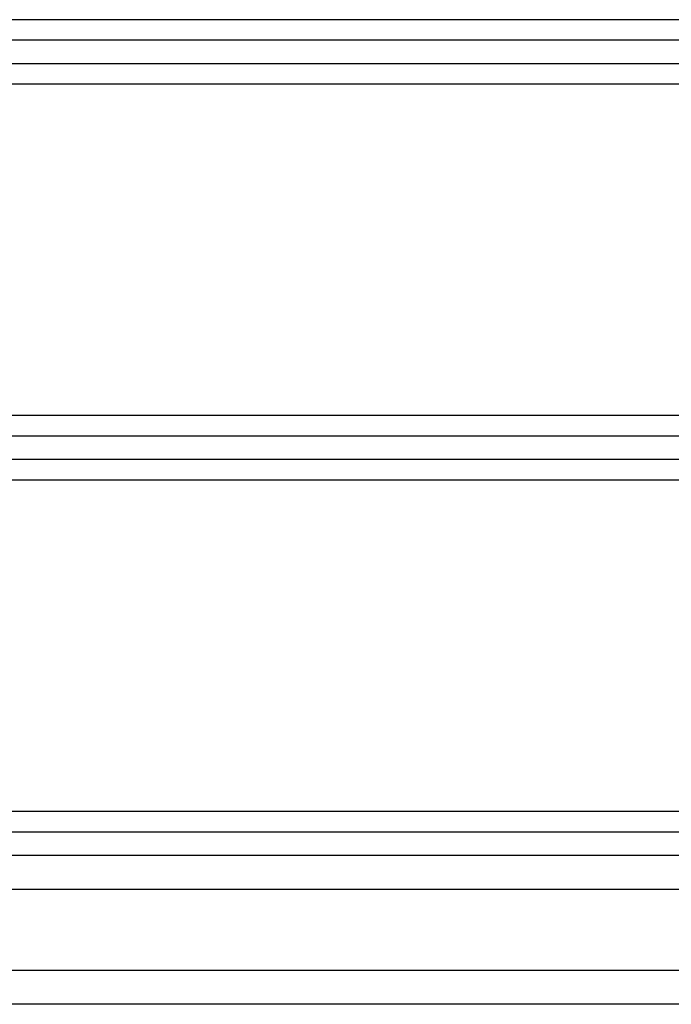
# Model space of a CAD drawing. Units: millimetres. Extents: x -6698.2 to -6677.7, y 6825.6 to 6841.8.
# Drawn here: x -6685.8 to -6685.6, y 6829.3 to 6829.6 of the extents above; entities that cross this region are included whole.
import ezdxf

# ---------------------------------------------------------------- set-up
doc = ezdxf.new("R2010")
doc.units = ezdxf.units.MM
doc.layers.add('Make2D$Visible$Curves', color=7, linetype='Continuous', true_color=0x000000)
doc.layers.add('Make2D$Visible$Tangents', color=7, linetype='Continuous', true_color=0x000000)

# ---------------------------------------------------------------- blocks, each defined once
blk = doc.blocks.new('s011')
at = {"layer": 'Make2D$Visible$Curves', "color": 0, "lineweight": -3}
for points in [[(-6686.06879, 6829.60184), (-6685.74703, 6829.60184), (-6685.42528, 6829.60184)], [(-6685.42528, 6829.59484), (-6685.74703, 6829.59484), (-6686.06879, 6829.59484)], [(-6686.06879, 6829.48484), (-6685.76987, 6829.48484), (-6685.47095, 6829.48484)], [(-6685.42528, 6829.47784), (-6685.71153, 6829.47784), (-6685.99778, 6829.47784)], [(-6685.99778, 6829.36784), (-6685.75428, 6829.36784), (-6685.51078, 6829.36784)], [(-6685.52078, 6829.36084), (-6685.76428, 6829.36084), (-6686.00778, 6829.36084)], [(-6685.52078, 6829.31684), (-6685.78978, 6829.31684), (-6686.05878, 6829.31684)]]:
    blk.add_open_spline(points, degree=2, dxfattribs=at)
at = {"layer": 'Make2D$Visible$Tangents', "color": 0, "lineweight": -3}
for points in [[(-6685.45266, 6829.60784), (-6685.76072, 6829.60784), (-6686.06879, 6829.60784)], [(-6686.06879, 6829.58884), (-6685.74703, 6829.58884), (-6685.42528, 6829.58884)], [(-6685.47801, 6829.49084), (-6685.7734, 6829.49084), (-6686.06879, 6829.49084)], [(-6685.99778, 6829.47184), (-6685.71153, 6829.47184), (-6685.42528, 6829.47184)], [(-6685.51078, 6829.37384), (-6685.75428, 6829.37384), (-6685.99778, 6829.37384)], [(-6686.05878, 6829.35084), (-6685.78978, 6829.35084), (-6685.52078, 6829.35084)], [(-6685.52078, 6829.32684), (-6685.78978, 6829.32684), (-6686.05878, 6829.32684)]]:
    blk.add_open_spline(points, degree=2, dxfattribs=at)

msp = doc.modelspace()

# ---------------------------------------------------------------- block references
msp.add_blockref('s011', (0, 0))

doc.saveas('drawing.dxf')
